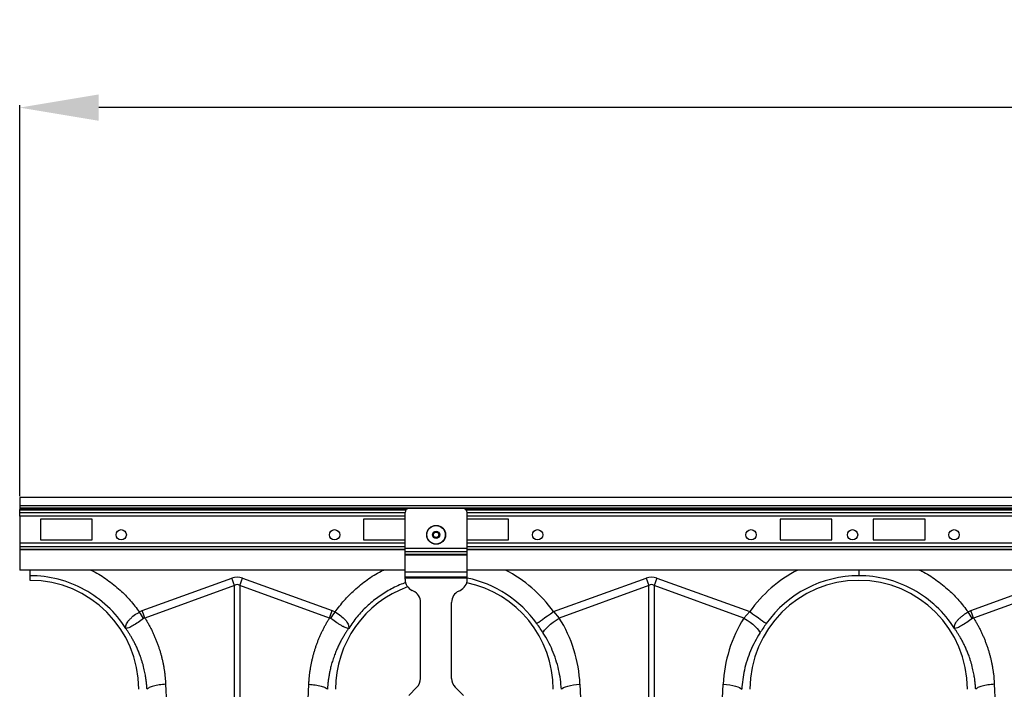
# Model space of a CAD drawing. Units: millimetres. Extents: x -9759 to -5270, y -6570 to -1256.
# Drawn here: x -8269 to -7796, y -2662 to -2340 of the extents above; entities that cross this region are included whole.
import ezdxf

# ---------------------------------------------------------------- set-up
doc = ezdxf.new("R2010")
doc.units = ezdxf.units.MM
doc.linetypes.add('SLD-SOLID', pattern=[0])
doc.layers.add('ACO_DIMS', color=8, linetype='Continuous')
doc.layers.add('ACO_DRAINAGE', color=7, linetype='SLD-SOLID')
doc.styles.add('Arial', font='arial.ttf')
doc.styles.get("Standard").update_dxf_attribs({"font": 'arial.ttf'})
doc.dimstyles.new('ISO-25', dxfattribs={"dimtxt": 2.5, "dimasz": 2.5, "dimexe": 1.25, "dimexo": 0.625, "dimtad": 1, "dimtxsty": 'Standard', "dimcen": 2.5, "dimadec": 0, "dimazin": 0, "dimtfac": 1, "dimtmove": 0, "dimatfit": 3, "dimfxl": 0, "dimarcsym": 0})

# ---------------------------------------------------------------- blocks, each defined once
blk = doc.blocks.new('*D32')
at = {"layer": 'ACO_DIMS', "color": 0, "lineweight": -2, "transparency": 16777216}
for p, q in [((-8269.06, -2568.96), (-8269.06, -2381.28)), ((-6307.06, -2382.53), (-8231.06, -2382.53)), ((-6269.06, -2568.96), (-6269.06, -2381.28))]:
    blk.add_line(p, q, dxfattribs=at)
at = {"layer": 'ACO_DIMS', "color": 0, "transparency": 16777216}
for points in [[(-8231.06, -2376.19), (-8231.06, -2388.86), (-8269.06, -2382.53)], [(-6307.06, -2376.19), (-6307.06, -2388.86), (-6269.06, -2382.53)]]:
    blk.add_solid(points, dxfattribs=at)
at = {"layer": 'Defpoints', "color": 0, "transparency": 16777216}
for p in [(-8269.06, -2382.53), (-8269.06, -2569.59), (-6269.06, -2569.59)]:
    blk.add_point(p, dxfattribs=at)
at = {"layer": 'ACO_DIMS', "color": 0, "lineweight": 0, "transparency": 16777216, "insert": (-7269.06, -2341.05), "char_height": 40, "attachment_point": 2, "style": 'Arial'}
blk.add_mtext('2000mm', dxfattribs=at)

msp = doc.modelspace()

# ---------------------------------------------------------------- linework, layer by layer
at = {"layer": 'ACO_DRAINAGE', "linetype": 'SLD-SOLID'}
for p, q in [((-6269.063, -2569.59), (-8269.063, -2569.59)), ((-8269.063, -2569.59), (-8269.063, -2573.669)), ((-6269.063, -2573.669), (-8269.063, -2573.669)), ((-8269.063, -2573.669), (-8269.063, -2574.664)), ((-8269.063, -2574.664), (-8269.063, -2575.354)), ((-6321.558, -2574.664), (-8269.063, -2574.664)), ((-8269.063, -2575.706), (-8269.063, -2575.354)), ((-8083.361, -2575.354), (-8269.063, -2575.354)), ((-8269.063, -2576.821), (-8269.063, -2575.706)), ((-8083.658, -2575.706), (-8269.063, -2575.706)), ((-8269.063, -2578.58), (-8269.063, -2576.821)), ((-8269.063, -2576.821), (-8083.988, -2576.821)), ((-8083.988, -2594.052), (-8083.988, -2576.804)), ((-8056.128, -2574.814), (-8081.998, -2574.814)), ((-7483.361, -2575.354), (-8054.764, -2575.354)), ((-7483.658, -2575.706), (-8054.468, -2575.706)), ((-8054.138, -2594.052), (-8054.138, -2576.804)), ((-8054.138, -2576.821), (-7483.988, -2576.821)), ((-8269.063, -2578.58), (-8269.063, -2591.445)), ((-8083.988, -2578.58), (-8269.063, -2578.58)), ((-8259.113, -2580.037), (-8259.113, -2589.988)), ((-8234.237, -2580.037), (-8259.113, -2580.037)), ((-8234.237, -2589.988), (-8234.237, -2580.037)), ((-8083.988, -2580.037), (-8103.889, -2580.037)), ((-8103.889, -2580.037), (-8103.889, -2589.988)), ((-7483.988, -2578.58), (-8054.138, -2578.58)), ((-8034.237, -2580.037), (-8054.138, -2580.037)), ((-8034.237, -2589.988), (-8034.237, -2580.037)), ((-7903.889, -2580.037), (-7903.889, -2589.988)), ((-7879.013, -2580.037), (-7903.889, -2580.037)), ((-7879.013, -2589.988), (-7879.013, -2580.037)), ((-7834.237, -2580.037), (-7859.113, -2580.037)), ((-7859.113, -2580.037), (-7859.113, -2589.988)), ((-7834.237, -2589.988), (-7834.237, -2580.037)), ((-8269.063, -2591.445), (-8269.063, -2593.204)), ((-8083.988, -2591.445), (-8269.063, -2591.445)), ((-8259.113, -2589.988), (-8234.237, -2589.988)), ((-8103.889, -2589.988), (-8083.988, -2589.988)), ((-8054.138, -2589.988), (-8034.237, -2589.988)), ((-7483.988, -2591.445), (-8054.138, -2591.445)), ((-7903.889, -2589.988), (-7879.013, -2589.988)), ((-7859.113, -2589.988), (-7834.237, -2589.988)), ((-8269.063, -2593.204), (-8269.063, -2594.32)), ((-8083.988, -2593.204), (-8269.063, -2593.204)), ((-8269.063, -2594.32), (-8269.063, -2594.671)), ((-8269.063, -2594.32), (-8083.988, -2594.32)), ((-8269.063, -2594.671), (-8269.063, -2604.416)), ((-8083.988, -2594.671), (-8269.063, -2594.671)), ((-8054.138, -2594.052), (-8083.988, -2594.052)), ((-8083.988, -2595.74), (-8083.988, -2594.052)), ((-8054.138, -2595.74), (-8083.988, -2595.74)), ((-8083.988, -2596.914), (-8083.988, -2595.74)), ((-7483.988, -2593.204), (-8054.138, -2593.204)), ((-8054.138, -2595.74), (-8054.138, -2594.052)), ((-8054.138, -2594.32), (-7483.988, -2594.32)), ((-7483.988, -2594.671), (-8054.138, -2594.671)), ((-8054.138, -2596.914), (-8054.138, -2595.74)), ((-8054.138, -2596.914), (-8083.988, -2596.914)), ((-8083.988, -2597.196), (-8083.988, -2596.914)), ((-8054.138, -2597.196), (-8083.988, -2597.196)), ((-8083.988, -2605.51), (-8083.988, -2597.196)), ((-8054.138, -2597.196), (-8054.138, -2596.914)), ((-8054.138, -2605.51), (-8054.138, -2597.196)), ((-8083.988, -2604.416), (-8269.063, -2604.416)), ((-8054.138, -2605.51), (-8083.988, -2605.51)), ((-8083.988, -2607.898), (-8083.988, -2605.51)), ((-7483.988, -2604.416), (-8054.138, -2604.416)), ((-8054.138, -2607.898), (-8054.138, -2605.51)), ((-8264.088, -2609.391), (-8264.088, -2607.156)), ((-8210.236, -2623.832), (-8167.187, -2608.263)), ((-8161.984, -2608.263), (-8118.935, -2623.832)), ((-8054.138, -2607.898), (-8083.988, -2607.898)), ((-8083.988, -2608.296), (-8083.988, -2607.898)), ((-8054.138, -2608.296), (-8083.988, -2608.296)), ((-8083.988, -2608.821), (-8083.988, -2608.296)), ((-8054.138, -2608.296), (-8054.138, -2607.898)), ((-8054.138, -2608.821), (-8054.138, -2608.296)), ((-8012.714, -2624.368), (-7968.182, -2608.263)), ((-7962.979, -2608.263), (-7918.447, -2624.368)), ((-7812.226, -2623.832), (-7769.177, -2608.263)), ((-8165.886, -2611.86), (-8208.935, -2627.428)), ((-8165.886, -2691.651), (-8165.886, -2611.86)), ((-8163.284, -2611.86), (-8163.284, -2691.651)), ((-8120.236, -2627.428), (-8163.284, -2611.86)), ((-8079.973, -2614.497), (-8080.541, -2614.232)), ((-8058.153, -2614.497), (-8057.585, -2614.232)), ((-7966.881, -2611.86), (-8009.929, -2627.428)), ((-7966.881, -2670.551), (-7966.881, -2611.86)), ((-7964.28, -2611.86), (-7964.28, -2670.551)), ((-7921.232, -2627.428), (-7964.28, -2611.86)), ((-7767.876, -2611.86), (-7810.925, -2627.428)), ((-8211.609, -2624.524), (-8210.236, -2623.832)), ((-8118.935, -2623.832), (-8117.562, -2624.524)), ((-8076.526, -2656.42), (-8076.526, -2619.908)), ((-8061.6, -2656.42), (-8061.6, -2619.908)), ((-8012.714, -2624.368), (-8009.929, -2627.428)), ((-7921.232, -2627.428), (-7918.447, -2624.368)), ((-8082.24, -2664.607), (-8078.274, -2660.642)), ((-8055.886, -2664.607), (-8059.852, -2660.642)), ((-7999.975, -2659.232), (-7998.496, -2692.32)), ((-7932.664, -2692.32), (-7931.186, -2659.232))]:
    msp.add_line(p, q, dxfattribs=at)
at = {"layer": 'ACO_DRAINAGE', "linetype": 'SLD-SOLID', "flags": 128}
for points in [[(-8165.886, -2611.86), (-8166.046, -2611.419), (-8166.207, -2610.974), (-8166.368, -2610.527), (-8166.531, -2610.077), (-8166.694, -2609.625), (-8166.858, -2609.172), (-8167.023, -2608.718), (-8167.187, -2608.263)], [(-8163.284, -2611.86), (-8163.125, -2611.419), (-8162.964, -2610.974), (-8162.802, -2610.527), (-8162.64, -2610.077), (-8162.476, -2609.625), (-8162.312, -2609.172), (-8162.148, -2608.718), (-8161.984, -2608.263)], [(-7968.182, -2608.263), (-7968.018, -2608.718), (-7967.853, -2609.172), (-7967.69, -2609.625), (-7967.526, -2610.077), (-7967.363, -2610.527), (-7967.202, -2610.974), (-7967.041, -2611.419), (-7966.881, -2611.86)], [(-7962.979, -2608.263), (-7963.143, -2608.718), (-7963.307, -2609.172), (-7963.471, -2609.625), (-7963.635, -2610.077), (-7963.797, -2610.527), (-7963.959, -2610.974), (-7964.12, -2611.419), (-7964.28, -2611.86)], [(-8020.698, -2630.049), (-8020.332, -2629.789), (-8019.735, -2629.364), (-8018.924, -2628.787), (-8017.925, -2628.076), (-8016.767, -2627.252), (-8015.487, -2626.341), (-8014.122, -2625.37), (-8012.714, -2624.368)], [(-7918.447, -2624.368), (-7917.039, -2625.37), (-7915.674, -2626.341), (-7914.393, -2627.252), (-7913.236, -2628.076), (-7912.236, -2628.787), (-7911.426, -2629.364), (-7910.828, -2629.789), (-7910.463, -2630.049)], [(-8017.583, -2634.664), (-8017.408, -2634.041), (-8016.962, -2633.281), (-8016.258, -2632.409), (-8015.32, -2631.452), (-8014.179, -2630.443), (-8012.87, -2629.414), (-8011.438, -2628.398), (-8009.929, -2627.428)], [(-7921.232, -2627.428), (-7919.722, -2628.398), (-7918.29, -2629.414), (-7916.982, -2630.443), (-7915.841, -2631.452), (-7914.903, -2632.409), (-7914.199, -2633.281), (-7913.752, -2634.041), (-7913.577, -2634.664)], [(-8198.98, -2659.232), (-8198.152, -2677.761), (-8197.501, -2692.32)], [(-8131.669, -2692.32), (-8130.841, -2673.791), (-8130.191, -2659.232)], [(-8008.907, -2661.63), (-8008.501, -2661.224), (-8007.842, -2660.83), (-8006.948, -2660.457), (-8005.843, -2660.115), (-8004.557, -2659.814), (-8003.124, -2659.563), (-8001.583, -2659.367), (-7999.975, -2659.232)], [(-7931.186, -2659.232), (-7929.578, -2659.367), (-7928.037, -2659.563), (-7926.604, -2659.814), (-7925.317, -2660.115), (-7924.212, -2660.457), (-7923.318, -2660.83), (-7922.66, -2661.224), (-7922.254, -2661.63)], [(-7800.97, -2659.232), (-7800.142, -2677.761), (-7799.491, -2692.32)]]:
    msp.add_lwpolyline(points, dxfattribs=at)
at = {"layer": 'ACO_DRAINAGE', "linetype": 'SLD-SOLID'}
for centre, radius in [((-8220.307, -2587.5), 2.488), ((-8117.819, -2587.5), 2.488), ((-8069.063, -2587.5), 4.527), ((-8069.063, -2587.5), 4.417), ((-8069.063, -2587.5), 1.726), ((-8069.063, -2587.5), 1.493), ((-8069.063, -2587.5), 1.294), ((-8020.307, -2587.5), 2.488), ((-7917.819, -2587.5), 2.488), ((-7869.063, -2587.5), 2.488), ((-7820.307, -2587.5), 2.488)]:
    msp.add_circle(centre, radius, dxfattribs=at)
for centre, radius, start, end in [((-8081.998, -2576.804), 1.99, 90, 180), ((-8056.128, -2576.804), 1.99, 0, 90), ((-8065.083, -2661.63), 64.273, 35.43269, 62.89555), ((-7866.078, -2661.63), 64.273, 117.10445, 144.56731), ((-8264.088, -2661.63), 52.239, 0, 90), ((-8078.018, -2608.821), 5.97, 180, 245), ((-8060.108, -2608.821), 5.97, 295, 0), ((-8065.083, -2661.63), 54.473, 35.43269, 78.40873), ((-7866.078, -2661.63), 52.239, 0, 180), ((-7866.078, -2661.63), 54.473, 90, 144.56731), ((-8065.083, -2661.63), 52.239, 109.76204, 180), ((-8082.496, -2619.908), 5.97, 0, 65), ((-8055.63, -2619.908), 5.97, 115, 180), ((-8065.083, -2661.63), 52.239, 0, 78.17541), ((-8082.496, -2656.42), 5.97, 315, 0), ((-8055.63, -2656.42), 5.97, 180, 225)]:
    msp.add_arc(centre, radius, start, end, dxfattribs=at)
for centre, major_axis, ratio, start_param, end_param in [((-8164.585, -2731.184), (0, -123.39), 0.2419219, 3.0543262, 3.2288591), ((-7965.58, -2731.184), (0, -123.39), 0.2419219, 3.0543262, 3.2288591), ((-8164.585, -2731.184), (0, 119.779), 0.1246073, 6.1959188, 6.3704518), ((-7965.58, -2731.184), (0, 119.779), 0.1246073, 6.1959188, 6.3704518), ((-8064.916, -2662.092), (-22.129, 61.19), 0.9989066, 4.4097149, 4.9276329), ((-7866.245, -2662.092), (22.129, 61.19), 0.9989066, 1.3555524, 1.8734704)]:
    msp.add_ellipse(centre, major_axis=major_axis, ratio=ratio, start_param=start_param, end_param=end_param, dxfattribs=at)
for points, knots in [([(-8264.088, -2607.156), (-8264.088, -2606.864), (-8264.088, -2606.367), (-8264.088, -2604.985), (-8264.088, -2604.416)], [0, 0, 0, 0, 0.58761305, 1, 1, 1, 1]), ([(-8234.954, -2604.416), (-8234.547, -2604.599), (-8231.739, -2605.862), (-8226.944, -2609.038), (-8220.989, -2613.754), (-8215.825, -2618.941), (-8213.014, -2622.663), (-8211.609, -2624.524)], [0, 0, 0, 0, 0.0430923, 0.2967771, 0.5507411, 0.7753819, 1, 1, 1, 1]), ([(-8117.562, -2624.524), (-8116.157, -2622.663), (-8113.346, -2618.942), (-8108.182, -2613.754), (-8102.227, -2609.038), (-8097.432, -2605.862), (-8094.624, -2604.599), (-8094.216, -2604.416)], [0, 0, 0, 0, 0.2246064, 0.4492587, 0.7031949, 0.9569077, 1, 1, 1, 1]), ([(-7866.078, -2604.416), (-7866.078, -2604.985), (-7866.078, -2606.367), (-7866.078, -2606.864), (-7866.078, -2607.156)], [0, 0, 0, 0, 0.4123496, 1, 1, 1, 1]), ([(-7836.944, -2604.416), (-7836.537, -2604.599), (-7833.729, -2605.862), (-7828.934, -2609.038), (-7822.979, -2613.754), (-7817.815, -2618.941), (-7815.004, -2622.663), (-7813.599, -2624.524)], [0, 0, 0, 0, 0.0430923, 0.2967771, 0.5507411, 0.7753819, 1, 1, 1, 1]), ([(-8218.122, -2632.398), (-8220.568, -2628.551), (-8223.5, -2625.013), (-8230.152, -2618.775), (-8233.871, -2616.077), (-8241.864, -2611.687), (-8246.137, -2609.997), (-8254.969, -2607.732), (-8259.529, -2607.156), (-8264.088, -2607.156)], [0, 0, 0, 0, 0.25, 0.25, 0.5, 0.5, 0.75, 0.75, 1, 1, 1, 1]), ([(-7820.112, -2632.398), (-7822.558, -2628.551), (-7825.49, -2625.013), (-7832.142, -2618.775), (-7835.861, -2616.077), (-7843.854, -2611.687), (-7848.127, -2609.997), (-7856.96, -2607.732), (-7861.519, -2607.156), (-7866.078, -2607.156)], [0, 0, 0, 0, 0.25, 0.25, 0.5, 0.5, 0.75, 0.75, 1, 1, 1, 1]), ([(-8083.648, -2610.497), (-8084.14, -2610.651), (-8086.807, -2611.487), (-8091.357, -2613.799), (-8097.166, -2617.412), (-8102.433, -2621.798), (-8107.17, -2626.76), (-8109.756, -2630.519), (-8111.049, -2632.398)], [0, 0, 0, 0, 0.043275, 0.2346191, 0.4259637, 0.6173097, 0.8086551, 1, 1, 1, 1]), ([(-8218.157, -2632.336), (-8218.155, -2632.339), (-8218.15, -2632.343), (-8218.145, -2632.345), (-8218.14, -2632.336), (-8218.151, -2632.254), (-8218.185, -2631.903), (-8218.137, -2631.228), (-8217.794, -2630.242), (-8217.175, -2629.205), (-8216.308, -2628.127), (-8214.806, -2626.839), (-8213.686, -2625.314), (-8211.609, -2624.96), (-8211.609, -2624.524), (-8211.609, -2624.524)], [0, 0, 0, 0, 0.00098232, 0.00196147, 0.00376892, 0.01201589, 0.04464321, 0.17546795, 0.30482608, 0.43408811, 0.55920447, 0.68428406, 0.9082639, 0.99999792, 1, 1, 1, 1]), ([(-8117.561, -2624.524), (-8117.561, -2624.524), (-8116.573, -2625.018), (-8114.79, -2626.402), (-8112.539, -2628.375), (-8111.189, -2630.405), (-8110.964, -2631.648), (-8111.018, -2632.227), (-8111.026, -2632.291), (-8111.028, -2632.323), (-8111.029, -2632.337), (-8111.027, -2632.345), (-8111.022, -2632.344), (-8111.018, -2632.341), (-8111.015, -2632.338), (-8111.014, -2632.336)], [0, 0, 0, 0, 0.00000466, 0.23307465, 0.46745091, 0.70808342, 0.95975565, 0.97746251, 0.9885922, 0.99244555, 0.99499983, 0.9975468, 0.99862611, 0.99943345, 1, 1, 1, 1]), ([(-7820.147, -2632.336), (-7820.138, -2632.347), (-7820.134, -2632.345), (-7820.132, -2632.336), (-7820.132, -2632.33), (-7820.133, -2632.31), (-7820.135, -2632.294), (-7820.14, -2632.248), (-7820.144, -2632.216), (-7820.153, -2632.119), (-7820.157, -2632.052), (-7820.162, -2631.848), (-7820.155, -2631.707), (-7820.105, -2631.271), (-7820.031, -2630.963), (-7819.796, -2630.33), (-7819.637, -2630.003), (-7819.227, -2629.328), (-7818.974, -2628.977), (-7818.391, -2628.279), (-7818.06, -2627.93), (-7817.321, -2627.225), (-7816.908, -2626.868), (-7816.039, -2626.174), (-7815.58, -2625.834), (-7814.857, -2625.333), (-7814.609, -2625.167), (-7814.109, -2624.841), (-7813.856, -2624.681), (-7813.599, -2624.524)], [0, 0, 0, 0, 0.0039063, 0.0039063, 0.0078125, 0.0078125, 0.015625, 0.015625, 0.03125, 0.03125, 0.0625, 0.0625, 0.125, 0.125, 0.25, 0.25, 0.375, 0.375, 0.5, 0.5, 0.625, 0.625, 0.75, 0.75, 0.875, 0.875, 0.9375, 0.9375, 1, 1, 1, 1]), ([(-8209.529, -2627.634), (-8210.433, -2628.283), (-8212.245, -2629.585), (-8214.739, -2631.211), (-8216.76, -2632.23), (-8217.686, -2632.432), (-8218.032, -2632.407), (-8218.076, -2632.4), (-8218.104, -2632.392), (-8218.124, -2632.379), (-8218.138, -2632.366), (-8218.143, -2632.359), (-8218.145, -2632.357)], [0, 0, 0, 0, 0.2324251, 0.4662943, 0.7065188, 0.9576049, 0.9753665, 0.9866905, 0.9936672, 0.9975812, 0.9991925, 1, 1, 1, 1]), ([(-8208.935, -2627.428), (-8208.786, -2627.667), (-8208.488, -2628.143), (-8208.053, -2628.864), (-8207.628, -2629.589), (-8207.212, -2630.32), (-8206.807, -2631.054), (-8206.411, -2631.794), (-8206.025, -2632.538), (-8205.649, -2633.287), (-8205.283, -2634.04), (-8204.926, -2634.798), (-8204.579, -2635.561), (-8204.243, -2636.329), (-8203.916, -2637.101), (-8203.598, -2637.877), (-8203.291, -2638.659), (-8202.993, -2639.445), (-8202.706, -2640.236), (-8202.428, -2641.031), (-8202.078, -2642.077), (-8201.669, -2643.375), (-8201.222, -2644.929), (-8200.814, -2646.49), (-8200.446, -2648.058), (-8200.117, -2649.633), (-8199.828, -2651.216), (-8199.578, -2652.805), (-8199.368, -2654.401), (-8199.197, -2656.005), (-8199.063, -2657.615), (-8199.008, -2658.692), (-8198.98, -2659.232)], [0, 0, 0, 0, 0.0250001, 0.0499702, 0.0749142, 0.0998358, 0.1247391, 0.1496279, 0.1745061, 0.1993776, 0.2242464, 0.2491164, 0.2739916, 0.2988757, 0.3237727, 0.3486866, 0.3736213, 0.3985806, 0.4235684, 0.4485885, 0.4736449, 0.5217921, 0.5697974, 0.6176881, 0.6654917, 0.7132357, 0.7609478, 0.8086557, 0.8563873, 0.9041701, 0.9520318, 1, 1, 1, 1]), ([(-8130.191, -2659.232), (-8130.178, -2658.962), (-8130.152, -2658.422), (-8130.1, -2657.615), (-8130.04, -2656.809), (-8129.969, -2656.005), (-8129.888, -2655.203), (-8129.798, -2654.402), (-8129.698, -2653.603), (-8129.588, -2652.806), (-8129.468, -2652.011), (-8129.338, -2651.217), (-8129.198, -2650.425), (-8129.048, -2649.635), (-8128.889, -2648.847), (-8128.72, -2648.06), (-8128.541, -2647.275), (-8128.352, -2646.492), (-8128.153, -2645.711), (-8127.944, -2644.931), (-8127.725, -2644.153), (-8127.497, -2643.377), (-8127.259, -2642.603), (-8126.93, -2641.58), (-8126.498, -2640.314), (-8125.945, -2638.815), (-8125.356, -2637.332), (-8124.732, -2635.866), (-8124.072, -2634.417), (-8123.377, -2632.985), (-8122.646, -2631.569), (-8121.879, -2630.171), (-8121.08, -2628.788), (-8120.517, -2627.882), (-8120.236, -2627.428)], [0, 0, 0, 0, 0.0239972, 0.0479647, 0.0719057, 0.0958238, 0.1197224, 0.1436049, 0.1674748, 0.1913355, 0.2151906, 0.2390434, 0.2628975, 0.2867563, 0.3106233, 0.3345019, 0.3583957, 0.382308, 0.4062423, 0.430202, 0.4541906, 0.4782114, 0.502268, 0.5263635, 0.5739352, 0.6213893, 0.6687525, 0.7160515, 0.7633131, 0.8105641, 0.8578315, 0.9051421, 0.9525227, 1, 1, 1, 1]), ([(-8119.642, -2627.634), (-8119.642, -2627.634), (-8119.757, -2627.577), (-8119.94, -2627.468), (-8120.153, -2627.429), (-8120.236, -2627.429), (-8120.236, -2627.429)], [0, 0, 0, 0, 0.0002089, 0.6086508, 0.9999062, 1, 1, 1, 1]), ([(-8111.025, -2632.357), (-8111.032, -2632.364), (-8111.056, -2632.389), (-8111.112, -2632.405), (-8111.327, -2632.425), (-8111.803, -2632.363), (-8112.643, -2632.08), (-8113.646, -2631.609), (-8114.809, -2630.944), (-8116.429, -2629.913), (-8118.101, -2628.745), (-8119.304, -2627.878), (-8119.642, -2627.634)], [0, 0, 0, 0, 0.0030768, 0.01033509, 0.04455815, 0.18168289, 0.31047383, 0.43917232, 0.56412553, 0.6890354, 0.91267867, 1, 1, 1, 1]), ([(-7811.519, -2627.634), (-7812.423, -2628.283), (-7814.235, -2629.585), (-7816.729, -2631.211), (-7818.75, -2632.23), (-7819.676, -2632.432), (-7820.022, -2632.407), (-7820.066, -2632.4), (-7820.094, -2632.392), (-7820.114, -2632.379), (-7820.128, -2632.366), (-7820.133, -2632.359), (-7820.135, -2632.357)], [0, 0, 0, 0, 0.2324235, 0.4662943, 0.7065176, 0.9576046, 0.9753662, 0.9866897, 0.9936663, 0.9975811, 0.9991915, 1, 1, 1, 1]), ([(-7810.925, -2627.429), (-7810.925, -2627.429), (-7811.054, -2627.429), (-7811.268, -2627.482), (-7811.449, -2627.592), (-7811.519, -2627.634)], [0, 0, 0, 0, 0.0000938, 0.6105167, 1, 1, 1, 1]), ([(-7810.925, -2627.428), (-7810.776, -2627.667), (-7810.478, -2628.143), (-7810.043, -2628.864), (-7809.618, -2629.589), (-7809.203, -2630.32), (-7808.797, -2631.054), (-7808.401, -2631.794), (-7808.015, -2632.538), (-7807.639, -2633.287), (-7807.273, -2634.04), (-7806.916, -2634.798), (-7806.569, -2635.561), (-7806.233, -2636.329), (-7805.906, -2637.101), (-7805.588, -2637.877), (-7805.281, -2638.659), (-7804.984, -2639.445), (-7804.696, -2640.236), (-7804.418, -2641.031), (-7804.068, -2642.077), (-7803.659, -2643.375), (-7803.212, -2644.929), (-7802.805, -2646.49), (-7802.436, -2648.058), (-7802.107, -2649.633), (-7801.818, -2651.216), (-7801.568, -2652.805), (-7801.358, -2654.401), (-7801.187, -2656.005), (-7801.053, -2657.615), (-7800.998, -2658.692), (-7800.97, -2659.232)], [0, 0, 0, 0, 0.0250001, 0.0499702, 0.0749142, 0.0998358, 0.1247391, 0.1496279, 0.1745061, 0.1993776, 0.2242464, 0.2491164, 0.2739916, 0.2988757, 0.3237727, 0.3486866, 0.3736213, 0.3985806, 0.4235684, 0.4485885, 0.4736449, 0.5217921, 0.5697974, 0.6176881, 0.6654917, 0.7132357, 0.7609478, 0.8086557, 0.8563873, 0.9041701, 0.9520318, 1, 1, 1, 1]), ([(-8207.911, -2661.63), (-8207.925, -2661.381), (-8207.955, -2660.859), (-8208.016, -2660.039), (-8208.096, -2659.143), (-8208.199, -2658.172), (-8208.33, -2657.127), (-8208.492, -2656.01), (-8208.69, -2654.821), (-8208.929, -2653.562), (-8209.213, -2652.236), (-8209.548, -2650.844), (-8209.94, -2649.39), (-8210.393, -2647.875), (-8210.963, -2646.156), (-8211.651, -2644.302), (-8212.45, -2642.378), (-8213.271, -2640.587), (-8214.105, -2638.926), (-8214.939, -2637.39), (-8215.763, -2635.977), (-8216.57, -2634.681), (-8217.349, -2633.498), (-8217.871, -2632.755), (-8218.122, -2632.398)], [0, 0, 0, 0, 0.0236969, 0.0498571, 0.0784753, 0.1095457, 0.1430619, 0.1790171, 0.2174039, 0.2582143, 0.30144, 0.347072, 0.3951008, 0.4455165, 0.4983085, 0.5683562, 0.6347851, 0.697615, 0.7568649, 0.8125525, 0.8646947, 0.9133071, 0.9584043, 1, 1, 1, 1]), ([(-8111.049, -2632.398), (-8111.188, -2632.595), (-8111.473, -2632.997), (-8111.899, -2633.622), (-8112.337, -2634.281), (-8112.783, -2634.975), (-8113.237, -2635.706), (-8113.698, -2636.474), (-8114.163, -2637.279), (-8114.631, -2638.123), (-8115.1, -2639.006), (-8115.57, -2639.929), (-8116.037, -2640.893), (-8116.499, -2641.898), (-8116.956, -2642.944), (-8117.404, -2644.033), (-8117.841, -2645.165), (-8118.42, -2646.768), (-8119.068, -2648.786), (-8119.711, -2651.156), (-8120.209, -2653.358), (-8120.585, -2655.382), (-8120.859, -2657.219), (-8121.051, -2658.865), (-8121.181, -2660.313), (-8121.235, -2661.213), (-8121.259, -2661.63)], [0, 0, 0, 0, 0.0229676, 0.0470414, 0.0722237, 0.0985169, 0.1259236, 0.1544463, 0.1840877, 0.2148508, 0.2467383, 0.2797535, 0.3138994, 0.3491792, 0.3855964, 0.4231543, 0.4618567, 0.5017071, 0.5862846, 0.6645704, 0.7365215, 0.8020983, 0.8612649, 0.9139892, 0.9602426, 1, 1, 1, 1]), ([(-8017.583, -2634.664), (-8018.074, -2633.907), (-8019.067, -2632.375), (-8020.15, -2630.83), (-8020.698, -2630.049)], [0, 0, 0, 0, 0.4943409, 1, 1, 1, 1]), ([(-7910.463, -2630.049), (-7910.998, -2630.813), (-7912.082, -2632.358), (-7913.075, -2633.889), (-7913.577, -2634.664)], [0, 0, 0, 0, 0.4943388, 1, 1, 1, 1]), ([(-7809.902, -2661.63), (-7809.916, -2661.381), (-7809.945, -2660.859), (-7810.006, -2660.039), (-7810.086, -2659.143), (-7810.189, -2658.172), (-7810.32, -2657.127), (-7810.482, -2656.01), (-7810.68, -2654.821), (-7810.919, -2653.562), (-7811.203, -2652.236), (-7811.538, -2650.844), (-7811.93, -2649.39), (-7812.383, -2647.875), (-7812.953, -2646.156), (-7813.641, -2644.302), (-7814.44, -2642.378), (-7815.262, -2640.587), (-7816.095, -2638.926), (-7816.929, -2637.39), (-7817.753, -2635.977), (-7818.56, -2634.681), (-7819.339, -2633.498), (-7819.861, -2632.755), (-7820.112, -2632.398)], [0, 0, 0, 0, 0.0236969, 0.0498571, 0.0784753, 0.1095457, 0.1430619, 0.1790171, 0.2174039, 0.2582143, 0.30144, 0.347072, 0.3951008, 0.4455165, 0.4983085, 0.5683562, 0.6347851, 0.697615, 0.7568649, 0.8125525, 0.8646947, 0.9133071, 0.9584043, 1, 1, 1, 1]), ([(-8008.907, -2661.63), (-8009.03, -2660.038), (-8009.278, -2656.855), (-8010.175, -2652.108), (-8011.466, -2647.414), (-8013.161, -2642.909), (-8015.174, -2638.63), (-8016.779, -2635.989), (-8017.583, -2634.664)], [0, 0, 0, 0, 0.1667369, 0.333475, 0.5050011, 0.6765276, 0.837745, 1, 1, 1, 1]), ([(-7913.577, -2634.664), (-7914.403, -2636.026), (-7916.055, -2638.75), (-7918.093, -2643.123), (-7919.782, -2647.686), (-7921.035, -2652.336), (-7921.897, -2656.991), (-7922.135, -2660.08), (-7922.254, -2661.63)], [0, 0, 0, 0, 0.166729, 0.33346, 0.5049476, 0.6764356, 0.8376945, 1, 1, 1, 1]), ([(-8198.98, -2659.232), (-8199.988, -2659.296), (-8201.038, -2659.401), (-8202.55, -2659.625), (-8203.043, -2659.71), (-8203.985, -2659.899), (-8204.433, -2660.004), (-8205.264, -2660.227), (-8205.646, -2660.346), (-8206.331, -2660.593), (-8206.632, -2660.721), (-8207.405, -2661.111), (-8207.741, -2661.377), (-8207.911, -2661.63)], [0, 0, 0, 0, 0.25, 0.25, 0.375, 0.375, 0.5, 0.5, 0.625, 0.625, 0.75, 0.75, 1, 1, 1, 1]), ([(-8130.191, -2659.232), (-8129.183, -2659.296), (-8128.133, -2659.401), (-8126.621, -2659.625), (-8126.127, -2659.71), (-8125.186, -2659.899), (-8124.738, -2660.004), (-8123.907, -2660.227), (-8123.524, -2660.346), (-8122.84, -2660.593), (-8122.538, -2660.721), (-8121.765, -2661.111), (-8121.43, -2661.377), (-8121.259, -2661.63)], [0, 0, 0, 0, 0.25, 0.25, 0.375, 0.375, 0.5, 0.5, 0.625, 0.625, 0.75, 0.75, 1, 1, 1, 1]), ([(-7800.97, -2659.232), (-7801.978, -2659.296), (-7803.028, -2659.401), (-7804.54, -2659.625), (-7805.033, -2659.71), (-7805.975, -2659.899), (-7806.423, -2660.004), (-7807.254, -2660.227), (-7807.636, -2660.346), (-7808.321, -2660.593), (-7808.623, -2660.721), (-7809.396, -2661.111), (-7809.731, -2661.377), (-7809.902, -2661.63)], [0, 0, 0, 0, 0.25, 0.25, 0.375, 0.375, 0.5, 0.5, 0.625, 0.625, 0.75, 0.75, 1, 1, 1, 1])]:
    msp.add_open_spline(points, degree=3, knots=knots, dxfattribs=at)
for points in [[(-8209.529, -2627.634), (-8210.208, -2626.62), (-8210.908, -2625.572), (-8211.609, -2624.524)], [(-8208.935, -2627.429), (-8209.359, -2626.256), (-8209.797, -2625.044), (-8210.236, -2623.832)], [(-8120.236, -2627.428), (-8119.812, -2626.256), (-8119.374, -2625.044), (-8118.935, -2623.832)], [(-8119.642, -2627.634), (-8118.963, -2626.62), (-8118.262, -2625.572), (-8117.562, -2624.524)], [(-7813.599, -2624.524), (-7813.17, -2624.237), (-7812.711, -2624.007), (-7812.226, -2623.832)], [(-7811.519, -2627.634), (-7812.198, -2626.62), (-7812.898, -2625.572), (-7813.599, -2624.524)], [(-7810.925, -2627.429), (-7811.349, -2626.256), (-7811.787, -2625.044), (-7812.226, -2623.832)], [(-8208.935, -2627.429), (-8209.145, -2627.445), (-8209.356, -2627.509), (-8209.529, -2627.634)]]:
    msp.add_open_spline(points, degree=3, dxfattribs=at)

# ---------------------------------------------------------------- dimensions: what is measured, and where the dimension line sits
at = {"layer": 'ACO_DIMS', "color": 0, "lineweight": 0}
dim = msp.add_linear_dim(base=(-8269.063, -2382.525), p1=(-6269.063, -2569.59), p2=(-8269.063, -2569.59), text='2000mm', dimstyle='ISO-25', override={"dimtxt": 40, "dimasz": 38, "dimtxsty": 'Arial'}, dxfattribs=at)
dim.commit()
dim.dimension.update_dxf_attribs({"geometry": '*D32', "text_midpoint": (-7269.063, -2382.525), "dimtype": 160})

doc.saveas('drawing.dxf')
